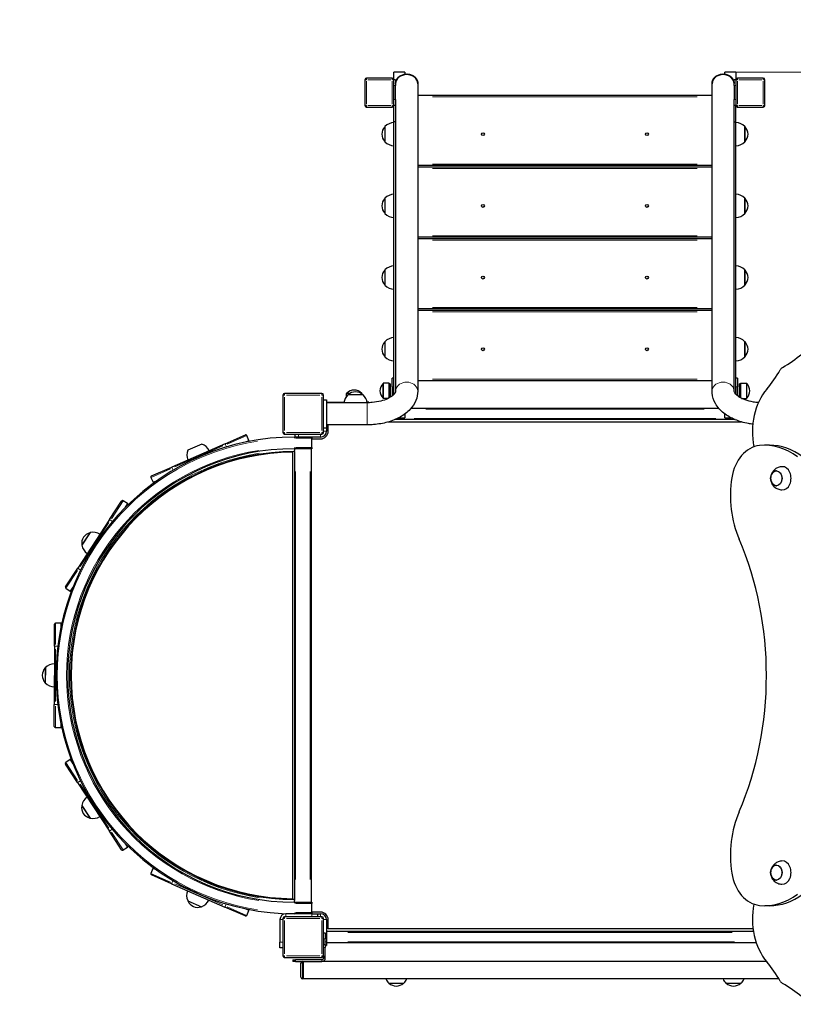
# Model space of a CAD drawing. Units: millimetres. Extents: x -398 to 10801, y -3527 to 7083.
# Drawn here: x 4630 to 5960, y 3696 to 5390 of the extents above; entities that cross this region are included whole.
import ezdxf

# ---------------------------------------------------------------- set-up
doc = ezdxf.new("R2010")
doc.units = ezdxf.units.MM
doc.header["$LTSCALE"] = 50
for name, color, linetype, lineweight in [('Widoczne (ISO)', 7, 'Continuous', 25), ('Widoczne wąskie (ISO)', 7, 'Continuous', 15), ('Wymiar (ISO)', 116, 'Continuous', 18)]:
    doc.layers.add(name, color=color, linetype=linetype, lineweight=lineweight)
doc.styles.add('Tekst etykiety (ISO)', font='tahoma.ttf')
doc.dimstyles.new('Domyślne (ISO)', dxfattribs={"dimscale": 50, "dimtxt": 3.5, "dimasz": 2.5, "dimexe": 3.175, "dimexo": 0, "dimgap": 0.762, "dimtad": 1, "dimtoh": 1, "dimdec": 0, "dimrnd": 1e-08, "dimzin": 0, "dimtxsty": 'Tekst etykiety (ISO)', "dimcen": 0.09, "dimdle": 10, "dimclrd": 256, "dimclre": 256, "dimclrt": 256, "dimadec": 0, "dimazin": 0, "dimtfac": 0.714286, "dimtdec": 0, "dimtmove": 0, "dimatfit": 3, "dimfxl": 0, "dimtolj": 1, "dimtzin": 0, "dimlwd": -1, "dimlwe": -1, "dimarcsym": 0})

# ---------------------------------------------------------------- blocks, each defined once
blk = doc.blocks.new('*D8')
at = {"layer": 'Defpoints', "color": 0}
for p in [(8508.1, 5517.2), (8508.1, 4526.7), (1556.4, 1145.7)]:
    blk.add_point(p, dxfattribs=at)
at = {"layer": 'Wymiar (ISO)'}
for p, q in [((1556.4, 1145.7), (1556.4, 5676)), ((8508.1, 4526.7), (8508.1, 5676)), ((1681.4, 5517.2), (8383.1, 5517.2))]:
    blk.add_line(p, q, dxfattribs=at)
for points in [[(1681.4, 5538), (1681.4, 5496.4), (1556.4, 5517.2)], [(8383.1, 5538), (8383.1, 5496.4), (8508.1, 5517.2)]]:
    blk.add_solid(points, dxfattribs=at)
at = {"layer": 'Wymiar (ISO)', "insert": (5296.5, 5737.6), "char_height": 175, "attachment_point": 2, "style": 'Tekst etykiety (ISO)'}
blk.add_mtext('\\A1;6952', dxfattribs=at)
blk = doc.blocks.new('*D9')
at = {"layer": 'Defpoints', "color": 0}
for p in [(10462.8, 6858.9), (10462.8, 4526.7), (-398.3, 1656.7)]:
    blk.add_point(p, dxfattribs=at)
at = {"layer": 'Wymiar (ISO)'}
for p, q in [((-398.3, 1656.7), (-398.3, 7017.7)), ((10462.8, 4526.7), (10462.8, 7017.7)), ((-273.3, 6858.9), (10337.8, 6858.9))]:
    blk.add_line(p, q, dxfattribs=at)
for points in [[(-273.3, 6879.8), (-273.3, 6838.1), (-398.3, 6858.9)], [(10337.8, 6879.8), (10337.8, 6838.1), (10462.8, 6858.9)]]:
    blk.add_solid(points, dxfattribs=at)
at = {"layer": 'Wymiar (ISO)', "insert": (5032.2, 7080), "char_height": 175, "attachment_point": 2, "style": 'Tekst etykiety (ISO)'}
blk.add_mtext('\\A1;10861', dxfattribs=at)
blk = doc.blocks.new('*D10')
at = {"layer": 'Defpoints', "color": 0}
for p in [(5843.2, 6759.2), (6755.8, -1029.6), (10642.3, -1029.6)]:
    blk.add_point(p, dxfattribs=at)
at = {"layer": 'Wymiar (ISO)'}
for p, q in [((5843.2, 6759.2), (10801, 6759.2)), ((10642.3, 6634.2), (10642.3, -904.6)), ((6755.8, -1029.6), (10801, -1029.6))]:
    blk.add_line(p, q, dxfattribs=at)
for points in [[(10621.5, 6634.2), (10663.1, 6634.2), (10642.3, 6759.2)], [(10621.5, -904.6), (10663.1, -904.6), (10642.3, -1029.6)]]:
    blk.add_solid(points, dxfattribs=at)
at = {"layer": 'Wymiar (ISO)', "insert": (10421.2, 2306.9), "char_height": 175, "attachment_point": 2, "rotation": 90, "style": 'Tekst etykiety (ISO)'}
blk.add_mtext('\\A1;7789', dxfattribs=at)
blk = doc.blocks.new('*D11')
at = {"layer": 'Defpoints', "color": 0}
for p in [(5861.2, 5299.2), (4037.2, 322.5), (8670.7, 322.5)]:
    blk.add_point(p, dxfattribs=at)
at = {"layer": 'Wymiar (ISO)'}
for p, q in [((5861.2, 5299.2), (8829.5, 5299.2)), ((8670.7, 5174.2), (8670.7, 447.5)), ((4037.2, 322.5), (8829.5, 322.5))]:
    blk.add_line(p, q, dxfattribs=at)
for points in [[(8649.9, 5174.2), (8691.6, 5174.2), (8670.7, 5299.2)], [(8649.9, 447.5), (8691.6, 447.5), (8670.7, 322.5)]]:
    blk.add_solid(points, dxfattribs=at)
at = {"layer": 'Wymiar (ISO)', "insert": (8450.7, 2810.9), "char_height": 175, "attachment_point": 2, "rotation": 90, "style": 'Tekst etykiety (ISO)'}
blk.add_mtext('\\A1;4977', dxfattribs=at)

msp = doc.modelspace()

# ---------------------------------------------------------------- linework, layer by layer
at = {"layer": 'Widoczne (ISO)'}
for p, q in [((5223.2, 5286.2), (5223.2, 5242.2)), ((5270.2, 5289.2), (5226.2, 5289.2)), ((5292.2, 5299.2), (5273.2, 5299.2)), ((5273.2, 5286.2), (5273.2, 5299.2)), ((5273.2, 5242.2), (5273.2, 5286.2)), ((5276.2, 5286.2), (5273.2, 5286.2)), ((5276.2, 5286.2), (5276.2, 5276.2)), ((5292.2, 5299.2), (5292.2, 5296)), ((5861.2, 5299.2), (5842.2, 5299.2)), ((5842.2, 5296), (5842.2, 5299.2)), ((5861.2, 5286.2), (5858.2, 5286.2)), ((5858.2, 5276.2), (5858.2, 5286.2)), ((5861.2, 5299.2), (5861.2, 5286.2)), ((5861.2, 5286.2), (5861.2, 5242.2)), ((5908.2, 5289.2), (5864.2, 5289.2)), ((5911.2, 5242.2), (5911.2, 5286.2)), ((5276.2, 5252.2), (5276.2, 5276.2)), ((5314.2, 5279.5), (5314.2, 5280.1)), ((5314.2, 5279.5), (5314.2, 4750.7)), ((5820.2, 5279.5), (5820.2, 5280.1)), ((5820.2, 4750.7), (5820.2, 5279.5)), ((5858.2, 5276.2), (5858.2, 5252.2)), ((5276.2, 5252.2), (5276.2, 5242.2)), ((5820.2, 5259.2), (5314.2, 5259.2)), ((5858.2, 5242.2), (5858.2, 5252.2)), ((5226.2, 5239.2), (5270.2, 5239.2)), ((5273.2, 5214.2), (5273.2, 5242.2)), ((5276.2, 5242.2), (5273.2, 5242.2)), ((5276.2, 5242.2), (5276.2, 4750.7)), ((5858.2, 4750.7), (5858.2, 5242.2)), ((5861.2, 5242.2), (5858.2, 5242.2)), ((5861.2, 5214.2), (5861.2, 5242.2)), ((5864.2, 5239.2), (5908.2, 5239.2)), ((5257.7, 5205.7), (5257.7, 5179.7)), ((5273.2, 4745.2), (5273.2, 5214.2)), ((5276.2, 5214.2), (5273.2, 5214.2)), ((5858.2, 5214.2), (5861.2, 5214.2)), ((5861.2, 4745.2), (5861.2, 5214.2)), ((5876.7, 5179.7), (5876.7, 5205.7)), ((5314.2, 5139.2), (5820.2, 5139.2)), ((5820.2, 5135.9), (5314.2, 5135.9)), ((5257.7, 5082.4), (5257.7, 5056.4)), ((5876.7, 5056.4), (5876.7, 5082.4)), ((5314.2, 5015.9), (5820.2, 5015.9)), ((5820.2, 5012.6), (5314.2, 5012.6)), ((5257.7, 4959.1), (5257.7, 4933.1)), ((5876.7, 4933.1), (5876.7, 4959.1)), ((5314.2, 4892.6), (5820.2, 4892.6)), ((5820.2, 4889.3), (5314.2, 4889.3)), ((5257.7, 4835.8), (5257.7, 4809.8)), ((5876.7, 4809.8), (5876.7, 4835.8)), ((5264.5, 4764.3), (5255.2, 4764.3)), ((5264.5, 4764.3), (5264.5, 4738.9)), ((5266.7, 4763.3), (5264.5, 4764.3)), ((5266.7, 4763.3), (5266.7, 4740.1)), ((5273.2, 4773.3), (5270.2, 4773.3)), ((5270.2, 4758.3), (5270.2, 4773.3)), ((5314.2, 4769.3), (5820.2, 4769.3)), ((5864.2, 4773.3), (5861.2, 4773.3)), ((5864.2, 4773.3), (5864.2, 4758.3)), ((5867.7, 4763.3), (5870, 4764.3)), ((5867.7, 4740.1), (5867.7, 4763.3)), ((5870, 4738.9), (5870, 4764.3)), ((5870, 4764.3), (5879.3, 4764.3)), ((5082.2, 4743.7), (5082.2, 4679.7)), ((5149.2, 4746.7), (5085.2, 4746.7)), ((5152.2, 4679.7), (5152.2, 4743.7)), ((5191.9, 4741.6), (5191.9, 4746.8)), ((5220.2, 4744.2), (5194.2, 4744.2)), ((5217.9, 4746.1), (5217.9, 4746.8)), ((5270.2, 4758.3), (5270.2, 4742.5)), ((5864.2, 4742.5), (5864.2, 4758.3)), ((5152.2, 4735.7), (5157.2, 4735.7)), ((5157.2, 4735.7), (5157.2, 4687.7)), ((5227.2, 4730.7), (5157.2, 4730.7)), ((5158.2, 4731.7), (5187.5, 4731.7)), ((5229.9, 4731.7), (5227, 4731.7)), ((5229.9, 4731.7), (5229.9, 4730.7)), ((5263.5, 4738.3), (5255.2, 4738.3)), ((5871, 4738.3), (5879.3, 4738.3)), ((5292.2, 4711.5), (5292.2, 4704.7)), ((5303.2, 4721.7), (5831.3, 4721.7)), ((5842.2, 4704.7), (5842.2, 4711.5)), ((5227.2, 4692.7), (5157.2, 4692.7)), ((5160.2, 4681.7), (5160.2, 4692.7)), ((5263.4, 4697.7), (5871.1, 4697.7)), ((5859.8, 4701.7), (5274.7, 4701.7)), ((5281.2, 4704.7), (5292.2, 4704.7)), ((5842.2, 4704.7), (5853.3, 4704.7)), ((4982.9, 4660.2), (5017.7, 4675.4)), ((5023.9, 4666.1), (5020.3, 4674.4)), ((5085.2, 4676.7), (5149.2, 4676.7)), ((5102.9, 4676.7), (5102.9, 4671.7)), ((5152.2, 4687.7), (5157.2, 4687.7)), ((5157.2, 4687.7), (5157.2, 4681.7)), ((4982.9, 4660.2), (4891.2, 4620.2)), ((4942.8, 4659.6), (4918.9, 4649.2)), ((5132.2, 4671.7), (5102.2, 4671.7)), ((5147.2, 4671.7), (5132.2, 4671.7)), ((5132.2, 4671.7), (5132.2, 4669.7)), ((5132.2, 4653.7), (5132.2, 4669.7)), ((5132.2, 4668.7), (5147.2, 4668.7)), ((5919.3, 4657.7), (5910.8, 4657.7)), ((5099.2, 3877.7), (5099.2, 4645.7)), ((5102.2, 4651.7), (5102.2, 4648.7)), ((5132.2, 4651.7), (5102.2, 4651.7)), ((5102.2, 4646.7), (5102.2, 4648.7)), ((5102.2, 4646.7), (5102.2, 3876.7)), ((5131.2, 3871.7), (5131.2, 4651.7)), ((5132.2, 4653.7), (5132.2, 4651.7)), ((4856.4, 4605), (4891.2, 4620.2)), ((4855.4, 4602.4), (4859, 4594.1)), ((4784.1, 4529.8), (4805, 4561.6)), ((4815.3, 4557.2), (4807.7, 4562.2)), ((4784.1, 4529.8), (4729.4, 4446.2)), ((4750.9, 4507.3), (4736.7, 4485.6)), ((4708.5, 4414.4), (4729.4, 4446.2)), ((4709.1, 4411.6), (4716.6, 4406.7)), ((4689.3, 4311.9), (4689.3, 4349.9)), ((4700.3, 4351.9), (4691.3, 4351.9)), ((4689.3, 4311.9), (4689.2, 4211.9)), ((4673.8, 4274.9), (4673.7, 4248.9)), ((4689.2, 4173.9), (4689.2, 4211.9)), ((4691.2, 4171.9), (4700.2, 4171.9)), ((4716.5, 4117), (4709, 4112.1)), ((4729.2, 4077.5), (4708.4, 4109.3)), ((4729.2, 4077.5), (4783.9, 3993.8)), ((4736.5, 4038.1), (4750.7, 4016.3)), ((4804.7, 3962), (4783.9, 3993.8)), ((4807.5, 3961.5), (4815, 3966.4)), ((4858.7, 3929.5), (4855.1, 3921.2)), ((4890.9, 3903.3), (4856.1, 3918.6)), ((4890.9, 3903.3), (4982.6, 3863.3)), ((4918.6, 3874.3), (4942.5, 3863.9)), ((5017.4, 3848.1), (4982.6, 3863.3)), ((5102.2, 3876.7), (5102.2, 3874.7)), ((5102.2, 3871.7), (5102.2, 3874.7)), ((5102.2, 3871.7), (5132.2, 3871.7)), ((5132.2, 3871.7), (5132.2, 3869.7)), ((5132.2, 3853.7), (5132.2, 3869.7)), ((5919.3, 3865.7), (5910.8, 3865.7)), ((5020, 3849.1), (5023.6, 3857.3)), ((5149.2, 3846.7), (5085.2, 3846.7)), ((5132.2, 3851.7), (5087.2, 3851.7)), ((5147.2, 3854.7), (5132.2, 3854.7)), ((5132.2, 3853.7), (5132.2, 3851.7)), ((5132.2, 3851.7), (5142.2, 3851.7)), ((5142.2, 3851.7), (5147.2, 3851.7)), ((5142.2, 3846.7), (5142.2, 3851.7)), ((5077.2, 3841.7), (5077.2, 3803)), ((5082.2, 3843.7), (5082.2, 3779.7)), ((5152.2, 3779.7), (5152.2, 3843.7)), ((5157.2, 3841.7), (5157.2, 3803.4)), ((5160.2, 3825.7), (5160.2, 3841.7)), ((5152.2, 3818.9), (5155.2, 3818.9)), ((5155.2, 3818.9), (5155.2, 3808.9)), ((5157.2, 3821.7), (5891.4, 3821.7)), ((5890.8, 3825.7), (5160.2, 3825.7)), ((5077.2, 3793), (5077.2, 3803)), ((5152.2, 3798.9), (5155.2, 3798.9)), ((5155.2, 3798.9), (5155.2, 3808.9)), ((5155.2, 3798.9), (5155.2, 3793.9)), ((5155.2, 3797.4), (5157.2, 3797.4)), ((5155.2, 3775.7), (5155.2, 3793.9)), ((5157.2, 3803.4), (5157.2, 3797.4)), ((5896.5, 3801.7), (5157.2, 3801.7)), ((5082.2, 3793), (5077.2, 3793)), ((5085.2, 3776.7), (5149.2, 3776.7)), ((5152.2, 3779.7), (5152.2, 3775.7)), ((5099.2, 3772.7), (5104.2, 3772.7)), ((5099.2, 3772.7), (5099.2, 3769.7)), ((5104.2, 3769.7), (5099.2, 3769.7)), ((5149.2, 3772.7), (5104.2, 3772.7)), ((5104.2, 3769.7), (5149.2, 3769.7)), ((5113.2, 3742.7), (5113.2, 3766.7)), ((5117.2, 3769.7), (5117.2, 3739.7)), ((5117.2, 3739.7), (5117.2, 3769.7)), ((5914, 3769.7), (5149.2, 3769.7)), ((5117.2, 3739.7), (5116.2, 3739.7)), ((5935.3, 3739.7), (5117.2, 3739.7)), ((5264.2, 3732.7), (5290.2, 3732.7)), ((5844.2, 3732.7), (5870.2, 3732.7))]:
    msp.add_line(p, q, dxfattribs=at)
for centre in [(5426.2, 5192.7), (5708.2, 5192.7), (5426.2, 5069.4), (5708.2, 5069.4), (5426.2, 4946.1), (5708.2, 4946.1), (5426.2, 4822.8), (5708.2, 4822.8)]:
    msp.add_circle(centre, 2.55, dxfattribs=at)
for centre, radius, start, end in [((5226.2, 5286.2), 3, 90, 180), ((5270.2, 5286.2), 3, 0, 90), ((5864.2, 5286.2), 3, 90, 180), ((5908.2, 5286.2), 3, 0, 90), ((5226.2, 5242.2), 3, 180, 270), ((5270.2, 5242.2), 3, 270, 0), ((5864.2, 5242.2), 3, 180, 270), ((5908.2, 5242.2), 3, 270, 0), ((5273.2, 5191.5), 21, 138.6754, 176.7065), ((5258.2, 5204.7), 1, 116.4679, 138.6754), ((5273.8, 5190.7), 22, 91.5657, 137.0434), ((5860.6, 5190.7), 22, 42.9566, 88.4343), ((5876.3, 5204.7), 1, 41.3246, 63.5321), ((5861.3, 5191.5), 21, 3.2935, 41.3246), ((5273.2, 5193.9), 21, 183.2935, 221.3246), ((5861.3, 5193.9), 21, 318.6754, 356.7065), ((5258.2, 5180.7), 1, 221.3246, 243.5321), ((5273.8, 5194.7), 22, 222.9566, 268.4343), ((5860.6, 5194.7), 22, 271.5657, 317.0434), ((5876.3, 5180.7), 1, 296.4679, 318.6754), ((5273.2, 5068.2), 21, 138.6754, 176.7065), ((5258.2, 5081.4), 1, 116.4679, 138.6754), ((5273.8, 5067.4), 22, 91.5657, 137.0434), ((5860.6, 5067.4), 22, 42.9566, 88.4343), ((5876.3, 5081.4), 1, 41.3246, 63.5321), ((5861.3, 5068.2), 21, 3.2935, 41.3246), ((5273.2, 5070.6), 21, 183.2935, 221.3246), ((5861.3, 5070.6), 21, 318.6754, 356.7065), ((5258.2, 5057.4), 1, 221.3246, 243.5321), ((5273.8, 5071.4), 22, 222.9566, 268.4343), ((5860.6, 5071.4), 22, 271.5657, 317.0434), ((5876.3, 5057.4), 1, 296.4679, 318.6754), ((5273.8, 4944.1), 22, 91.5657, 137.0434), ((5860.6, 4944.1), 22, 42.9566, 88.4343), ((5273.2, 4944.9), 21, 138.6754, 176.7065), ((5273.2, 4947.3), 21, 183.2935, 221.3246), ((5258.2, 4958.1), 1, 116.4679, 138.6754), ((5876.3, 4958.1), 1, 41.3246, 63.5321), ((5861.3, 4944.9), 21, 3.2935, 41.3246), ((5861.3, 4947.3), 21, 318.6754, 356.7065), ((5258.2, 4934.1), 1, 221.3246, 243.5321), ((5273.8, 4948.1), 22, 222.9566, 268.4343), ((5860.6, 4948.1), 22, 271.5657, 317.0434), ((5876.3, 4934.1), 1, 296.4679, 318.6754), ((5273.2, 4821.5), 21, 138.6754, 176.7065), ((5258.2, 4834.8), 1, 116.4679, 138.6754), ((5273.8, 4820.8), 22, 91.5657, 137.0434), ((5860.6, 4820.8), 22, 42.9566, 88.4343), ((5876.3, 4834.8), 1, 41.3246, 63.5321), ((5861.3, 4821.5), 21, 3.2935, 41.3246), ((5273.2, 4824), 21, 183.2935, 221.3246), ((5258.2, 4810.8), 1, 221.3246, 243.5321), ((5273.8, 4824.7), 22, 222.9566, 268.4343), ((5860.6, 4824.7), 22, 271.5657, 317.0434), ((5876.3, 4810.8), 1, 296.4679, 318.6754), ((5861.3, 4824), 21, 318.6754, 356.7065), ((5270.2, 4750.1), 21, 138.6754, 176.7065), ((5255.2, 4763.3), 1, 90, 138.6754), ((5879.3, 4763.3), 1, 41.3246, 90), ((5864.3, 4750.1), 21, 3.2935, 41.3246), ((5085.2, 4743.7), 3, 90, 180), ((5149.2, 4743.7), 3, 0, 90), ((5209.2, 4728.1), 22, 132.9566, 173.2099), ((5192.9, 4746.8), 1, 131.3246, 180), ((5206.1, 4731.7), 21, 93.2935, 131.3246), ((5195.2, 4743.8), 1, 131.3246, 153.5321), ((5208.5, 4728.7), 21, 93.2935, 131.3246), ((5203.6, 4731.7), 21, 48.6754, 86.7065), ((5206, 4728.7), 21, 48.6754, 86.7065), ((5216.9, 4746.8), 1, 0, 48.6754), ((5219.2, 4743.8), 1, 26.4679, 48.6754), ((5205.3, 4728.1), 22, 6.7901, 47.0434), ((5270.2, 4752.5), 21, 183.2935, 221.3246), ((5864.3, 4752.5), 21, 318.6754, 356.7065), ((5158.2, 4725.7), 6, 90, 99.5941), ((5255.2, 4739.3), 1, 221.3246, 270), ((5879.3, 4739.3), 1, 270, 318.6754), ((5018.5, 4673.6), 2, 23.5782, 113.5782), ((5085.2, 4679.7), 3, 180, 270), ((5147.2, 4681.7), 10, 270, 0), ((5147.2, 4681.7), 13, 270, 0), ((5149.2, 4679.7), 3, 270, 0), ((5102.2, 4261.7), 410, 90, 270), ((4935.5, 4638.9), 22, 25.1439, 70.6215), ((5022.1, 4665.3), 2, 321.7138, 23.5782), ((5102.2, 4261.7), 390, 90, 270), ((5102.2, 4261.7), 385, 90, 270), ((5102.2, 4261.7), 384, 90.4476, 269.5524), ((4939.1, 4640.5), 22, 156.5348, 202.0124), ((4857.2, 4603.2), 2, 113.5782, 203.5782), ((4860.8, 4594.9), 2, 203.5782, 265.4426), ((4806.6, 4560.5), 2, 56.7782, 146.7782), ((4814.2, 4555.6), 2, 354.9138, 56.7782), ((4756.1, 4487), 21, 105.4536, 143.4846), ((4750.7, 4506.3), 1, 83.2461, 105.4536), ((4756.2, 4486), 22, 58.3439, 103.8215), ((4757.4, 4489), 21, 150.0717, 188.1028), ((4737.6, 4486.2), 1, 188.1028, 210.3102), ((4758.3, 4489.3), 22, 189.7348, 235.2124), ((4710.2, 4413.3), 2, 146.7782, 236.7782), ((4717.7, 4408.3), 2, 236.7782, 298.6426), ((4691.3, 4349.9), 2, 89.9782, 179.9782), ((4700.3, 4349.9), 2, 28.1138, 89.9782), ((4689.2, 4260.7), 21, 138.6536, 176.6846), ((4674.2, 4273.9), 1, 116.4461, 138.6536), ((4689.8, 4259.9), 22, 91.5439, 137.0215), ((4689.2, 4263.1), 21, 183.2717, 221.3028), ((4674.2, 4249.9), 1, 221.3028, 243.5102), ((4689.8, 4263.9), 22, 222.9348, 268.4124), ((4691.2, 4173.9), 2, 179.9782, 269.9782), ((4700.2, 4173.9), 2, 269.9782, 331.8426), ((4717.6, 4115.4), 2, 61.3138, 123.1782), ((4710.1, 4110.4), 2, 123.1782, 213.1782), ((4758.2, 4034.4), 22, 124.7439, 170.2215), ((4757.2, 4034.7), 21, 171.8536, 209.8846), ((4737.4, 4037.5), 1, 149.6461, 171.8536), ((4755.9, 4036.7), 21, 216.4717, 254.5028), ((4750.5, 4017.4), 1, 254.5028, 276.7102), ((4756, 4037.7), 22, 256.1348, 301.6124), ((4813.9, 3968.1), 2, 303.1782, 5.0426), ((4806.4, 3963.1), 2, 213.1782, 303.1782), ((4860.5, 3928.7), 2, 94.5138, 156.3782), ((4856.9, 3920.4), 2, 156.3782, 246.3782), ((4938.8, 3883.1), 22, 157.9439, 203.4215), ((4919.7, 3874.3), 1, 182.8461, 205.0536), ((4937.9, 3882.8), 21, 205.0536, 243.0846), ((4935.6, 3883.8), 21, 249.6717, 287.7028), ((4941.7, 3864.7), 1, 287.7028, 309.9102), ((4935.2, 3884.7), 22, 289.3348, 334.8124), ((5018.2, 3849.9), 2, 246.3782, 336.3782), ((5021.8, 3858.1), 2, 336.3782, 38.2426), ((5087.2, 3841.7), 10, 90, 180), ((5085.2, 3843.7), 3, 90, 180), ((5147.2, 3841.7), 13, 0, 90), ((5147.2, 3841.7), 10, 0, 90), ((5149.2, 3843.7), 3, 0, 90), ((5085.2, 3779.7), 3, 180, 270), ((5149.2, 3779.7), 3, 270, 0), ((5116.2, 3766.7), 3, 90, 180), ((5149.2, 3775.7), 3, 270, 0), ((5149.2, 3775.7), 6, 270, 0), ((5116.2, 3742.7), 3, 180, 270), ((5279.2, 3748.8), 22, 204.4367, 227.0434), ((5265.2, 3733.2), 1, 206.4679, 228.6754), ((5278.5, 3748.2), 21, 228.6754, 266.7065), ((5276, 3748.2), 21, 273.2935, 311.3246), ((5289.2, 3733.2), 1, 311.3246, 333.5321), ((5275.3, 3748.8), 22, 312.9566, 335.5633), ((5859.2, 3748.8), 22, 204.4367, 227.0434), ((5845.2, 3733.2), 1, 206.4679, 228.6754), ((5858.5, 3748.2), 21, 228.6754, 266.7065), ((5856, 3748.2), 21, 273.2935, 311.3246), ((5869.2, 3733.2), 1, 311.3246, 333.5321), ((5855.3, 3748.8), 22, 312.9566, 335.5633)]:
    msp.add_arc(centre, radius, start, end, dxfattribs=at)
for centre, major_axis, ratio, start_param, end_param in [((5295.2, 5279.5), (-19, 0), 0.819152, 3.141593, 6.283185), ((5295.2, 5279.5), (-19, 0), 0.819152, 3.141593, 6.283185), ((5839.2, 5279.5), (-19, 0), 0.819152, 3.141593, 6.283185), ((5839.2, 5279.5), (19, 0), 0.819152, 0, 3.141593), ((5789.2, 4941.1), (250, 0), 0.754696, 5.367225, 5.547693), ((5787.9, 4939.7), (0, 250), 0.754696, 3.877085, 4.057553), ((5965.1, 4680.2), (0, 100), 0.754696, 0.735492, 1.825681), ((5905.9, 4587.4), (0, 70), 0.754696, 0.081024, 1.363812), ((5910.8, 4507.7), (0, 150), 0.754696, 5.759587, 6.364209), ((5919.3, 4507.7), (0, 150), 0.754696, 5.759587, 6.283185), ((5941, 4600.8), (0, -20), 0.754696, 6.251737, 9.456226), ((5965, 4571), (0, -150), 0.754696, 4.505404, 5.235988), ((5556.8, 4261.7), (0, -473), 0.754696, 1.052613, 2.088979), ((5965, 3952.4), (0, -150), 0.754696, 4.18879, 4.919374), ((5941, 3922.6), (0, -20), 0.754696, 6.251737, 9.456226), ((5905.9, 3936), (0, -70), 0.754696, 4.919374, 6.202162), ((5910.8, 4015.7), (0, -150), 0.754696, 6.202162, 6.806784), ((5919.3, 4015.7), (0, -150), 0.754696, 0, 0.523599), ((5965.1, 3843.2), (0, 100), 0.754696, 1.315912, 2.4061), ((5787.9, 3583.7), (0, 250), 0.754696, 5.367225, 5.547693), ((5789.2, 3582.4), (-250, 0), 0.754696, 3.877085, 4.057553)]:
    msp.add_ellipse(centre, major_axis=major_axis, ratio=ratio, start_param=start_param, end_param=end_param, dxfattribs=at)
for centre in [(5930.8, 4600.8), (5930.8, 3922.6)]:
    msp.add_ellipse(centre, major_axis=(0, -13), ratio=0.754696, dxfattribs=at)
for points, knots in [([(5276.2, 5280.1), (5276.2, 5281.8), (5276.6, 5283.5), (5277.8, 5286.6), (5278.7, 5288.2), (5281, 5290.9), (5282.4, 5292.1), (5285.6, 5294.1), (5287.5, 5294.9), (5291.4, 5296), (5293.4, 5296.2), (5297.5, 5296.2), (5299.6, 5295.9), (5303.5, 5294.8), (5305.3, 5293.9), (5308.6, 5291.8), (5310, 5290.5), (5312.2, 5287.5), (5313.1, 5285.9), (5314, 5282.9), (5314.2, 5281.5), (5314.2, 5280.1)], [2.692623, 2.692623, 2.692623, 2.692623, 2.991441, 2.991441, 3.296328, 3.296328, 3.614025, 3.614025, 3.942108, 3.942108, 4.274947, 4.274947, 4.60889, 4.60889, 4.941536, 4.941536, 5.268932, 5.268932, 5.58502, 5.58502, 5.834216, 5.834216, 5.834216, 5.834216]), ([(5820.2, 5280.1), (5820.2, 5281.8), (5820.6, 5283.5), (5821.8, 5286.6), (5822.7, 5288.2), (5825, 5290.9), (5826.4, 5292.1), (5829.6, 5294.1), (5831.5, 5294.9), (5835.4, 5296), (5837.4, 5296.2), (5841.5, 5296.2), (5843.6, 5295.9), (5847.5, 5294.8), (5849.3, 5293.9), (5852.6, 5291.8), (5854, 5290.5), (5856.2, 5287.5), (5857.1, 5285.9), (5858, 5282.9), (5858.2, 5281.5), (5858.2, 5280.1)], [0.448969, 0.448969, 0.448969, 0.448969, 0.747786, 0.747786, 1.052673, 1.052673, 1.370371, 1.370371, 1.698453, 1.698453, 2.031292, 2.031292, 2.365236, 2.365236, 2.697881, 2.697881, 3.025278, 3.025278, 3.341366, 3.341366, 3.590562, 3.590562, 3.590562, 3.590562]), ([(5941.5, 4791.4), (5940.9, 4791), (5940.2, 4790.6), (5939.2, 4789.7), (5938.8, 4789.3), (5938.1, 4788.4), (5937.8, 4787.9), (5937.5, 4787.5)], [0, 0, 0, 0, 0.2343883, 0.2343883, 0.4073067, 0.4073067, 0.5802251, 0.5802251, 0.5802251, 0.5802251]), ([(5276.2, 4750.7), (5276.2, 4750.1), (5276.2, 4749.4), (5274.6, 4746.7), (5273.1, 4744.8), (5268.4, 4741.1), (5265.7, 4739.3), (5258.9, 4736.1), (5254.9, 4734.7), (5245.9, 4732.4), (5240.9, 4731.5), (5232.9, 4730.8), (5230.1, 4730.7), (5227.2, 4730.7)], [6.283185, 6.283185, 6.283185, 6.283185, 6.597345, 6.597345, 6.909611, 6.909611, 7.16587, 7.16587, 7.430041, 7.430041, 7.705348, 7.705348, 7.853982, 7.853982, 7.853982, 7.853982]), ([(5314.2, 4750.7), (5314.2, 4745.1), (5313.1, 4739.6), (5308.7, 4728.9), (5305.3, 4723.9), (5296.3, 4714.2), (5290.4, 4709.7), (5277.2, 4702.4), (5269.9, 4699.5), (5254.6, 4695.2), (5246.5, 4693.8), (5234.7, 4692.9), (5231, 4692.7), (5227.2, 4692.7)], [6.283185, 6.283185, 6.283185, 6.283185, 6.515091, 6.515091, 6.770654, 6.770654, 7.084813, 7.084813, 7.398972, 7.398972, 7.713131, 7.713131, 7.853982, 7.853982, 7.853982, 7.853982]), ([(5890.4, 4693.8), (5887.8, 4694.1), (5885.3, 4694.5), (5874.8, 4696.4), (5867.1, 4698.6), (5852.8, 4704.6), (5846.2, 4708.3), (5834.7, 4717.4), (5829.7, 4722.9), (5822.9, 4734.9), (5820.8, 4741.2), (5820.3, 4748.7), (5820.2, 4749.7), (5820.2, 4750.7)], [4.927698, 4.927698, 4.927698, 4.927698, 5.026548, 5.026548, 5.340708, 5.340708, 5.654867, 5.654867, 5.969026, 5.969026, 6.242267, 6.242267, 6.283185, 6.283185, 6.283185, 6.283185]), ([(5900.1, 4731), (5897.1, 4731.2), (5894.2, 4731.5), (5886.4, 4732.8), (5881.6, 4734.1), (5873.4, 4737), (5869.9, 4738.8), (5864.4, 4742.2), (5862.4, 4744), (5859.6, 4747), (5858.9, 4748.3), (5858.3, 4749.8), (5858.2, 4750.3), (5858.2, 4750.7)], [4.837943, 4.837943, 4.837943, 4.837943, 4.995169, 4.995169, 5.274609, 5.274609, 5.544468, 5.544468, 5.802717, 5.802717, 6.066547, 6.066547, 6.283185, 6.283185, 6.283185, 6.283185]), ([(5940.5, 4620.8), (5938.3, 4620.7), (5936.1, 4620.3), (5932, 4618.8), (5930.2, 4617.7), (5926.9, 4615.2), (5925.6, 4613.7), (5923.3, 4610.4), (5922.4, 4608.7), (5921.2, 4605), (5920.9, 4603.1), (5920.8, 4599.1), (5921.1, 4597.1), (5922.4, 4592.9), (5923.4, 4590.9), (5926.3, 4587.1), (5928, 4585.4), (5932.1, 4582.9), (5934.3, 4581.9), (5938, 4581.1), (5939.2, 4580.9), (5940.5, 4580.8)], [2.458302, 2.458302, 2.458302, 2.458302, 2.700255, 2.700255, 2.955357, 2.955357, 3.243616, 3.243616, 3.582383, 3.582383, 3.975771, 3.975771, 4.396758, 4.396758, 4.792191, 4.792191, 5.123606, 5.123606, 5.399235, 5.399235, 5.536998, 5.536998, 5.536998, 5.536998]), ([(5930.9, 4613.8), (5929.9, 4613.8), (5928.9, 4613.6), (5927, 4612.8), (5926, 4612.2), (5924.3, 4610.6), (5923.5, 4609.6), (5922.3, 4607.3), (5921.8, 4606.1), (5921.2, 4603.4), (5921, 4602), (5921, 4599.2), (5921.2, 4597.8), (5921.9, 4595.2), (5922.5, 4594), (5923.8, 4591.7), (5924.6, 4590.8), (5926.4, 4589.2), (5927.4, 4588.6), (5929.3, 4588), (5930.1, 4587.9), (5930.9, 4587.8)], [3.185798, 3.185798, 3.185798, 3.185798, 3.47461, 3.47461, 3.784051, 3.784051, 4.104426, 4.104426, 4.430857, 4.430857, 4.75889, 4.75889, 5.087104, 5.087104, 5.415077, 5.415077, 5.741131, 5.741131, 6.060277, 6.060277, 6.298825, 6.298825, 6.298825, 6.298825]), ([(5940.5, 3942.6), (5938.3, 3942.5), (5936.1, 3942), (5932, 3940.5), (5930.2, 3939.4), (5926.9, 3936.9), (5925.6, 3935.4), (5923.3, 3932.2), (5922.4, 3930.4), (5921.2, 3926.7), (5920.9, 3924.8), (5920.8, 3920.8), (5921.1, 3918.8), (5922.4, 3914.7), (5923.4, 3912.6), (5926.3, 3908.9), (5928, 3907.2), (5932.1, 3904.6), (5934.3, 3903.6), (5938, 3902.8), (5939.2, 3902.6), (5940.5, 3902.6)], [2.458302, 2.458302, 2.458302, 2.458302, 2.700255, 2.700255, 2.955357, 2.955357, 3.243616, 3.243616, 3.582383, 3.582383, 3.975771, 3.975771, 4.396758, 4.396758, 4.792191, 4.792191, 5.123606, 5.123606, 5.399235, 5.399235, 5.536998, 5.536998, 5.536998, 5.536998]), ([(5930.9, 3935.6), (5929.9, 3935.6), (5928.9, 3935.3), (5927, 3934.5), (5926, 3933.9), (5924.3, 3932.3), (5923.5, 3931.3), (5922.3, 3929.1), (5921.8, 3927.8), (5921.2, 3925.2), (5921, 3923.8), (5921, 3921), (5921.2, 3919.6), (5921.9, 3916.9), (5922.5, 3915.7), (5923.8, 3913.5), (5924.6, 3912.5), (5926.4, 3911), (5927.4, 3910.4), (5929.3, 3909.7), (5930.1, 3909.6), (5930.9, 3909.6)], [3.185798, 3.185798, 3.185798, 3.185798, 3.47461, 3.47461, 3.784051, 3.784051, 4.104426, 4.104426, 4.430857, 4.430857, 4.75889, 4.75889, 5.087104, 5.087104, 5.415077, 5.415077, 5.741131, 5.741131, 6.060277, 6.060277, 6.298825, 6.298825, 6.298825, 6.298825]), ([(5937.5, 3735.9), (5937.9, 3735.3), (5938.4, 3734.7), (5939.3, 3733.7), (5939.7, 3733.3), (5940.6, 3732.6), (5941, 3732.3), (5941.5, 3732)], [0, 0, 0, 0, 0.2343883, 0.2343883, 0.4073067, 0.4073067, 0.5802251, 0.5802251, 0.5802251, 0.5802251])]:
    msp.add_open_spline(points, degree=3, knots=knots, dxfattribs=at)
at = {"layer": 'Widoczne wąskie (ISO)'}
for p, q in [((5223.3, 5286.2), (5226, 5286.2)), ((5226.2, 5286.4), (5226.2, 5289.2)), ((5226.2, 5244.4), (5226.2, 5284)), ((5228.4, 5286.2), (5268, 5286.2)), ((5270.2, 5289.2), (5270.2, 5286.4)), ((5270.2, 5284), (5270.2, 5244.4)), ((5270.5, 5286.2), (5273.2, 5286.2)), ((5861.3, 5286.2), (5864, 5286.2)), ((5864.2, 5286.4), (5864.2, 5289.2)), ((5864.2, 5244.4), (5864.2, 5284)), ((5866.4, 5286.2), (5906, 5286.2)), ((5908.2, 5289.2), (5908.2, 5286.4)), ((5908.2, 5284), (5908.2, 5244.4)), ((5908.5, 5286.2), (5911.2, 5286.2)), ((5276.1, 5276.2), (5273.4, 5276.2)), ((5861.1, 5276.2), (5858.4, 5276.2)), ((5276.1, 5252.2), (5273.4, 5252.2)), ((5339.5, 5257.2), (5794.9, 5257.2)), ((5861.1, 5252.2), (5858.4, 5252.2)), ((5226, 5242.2), (5223.3, 5242.2)), ((5226.2, 5239.2), (5226.2, 5242)), ((5268, 5242.2), (5228.4, 5242.2)), ((5270.2, 5242), (5270.2, 5239.2)), ((5273.2, 5242.2), (5270.5, 5242.2)), ((5864, 5242.2), (5861.3, 5242.2)), ((5864.2, 5239.2), (5864.2, 5242)), ((5906, 5242.2), (5866.4, 5242.2)), ((5908.2, 5242), (5908.2, 5239.2)), ((5911.2, 5242.2), (5908.5, 5242.2)), ((5257.4, 5180.2), (5257.4, 5205.2)), ((5877.1, 5205.2), (5877.1, 5180.2)), ((5794.9, 5141.2), (5339.5, 5141.2)), ((5339.5, 5133.9), (5794.9, 5133.9)), ((5257.4, 5056.9), (5257.4, 5081.9)), ((5877.1, 5081.9), (5877.1, 5056.9)), ((5794.9, 5017.9), (5339.5, 5017.9)), ((5339.5, 5010.6), (5794.9, 5010.6)), ((5257.4, 4933.6), (5257.4, 4958.6)), ((5877.1, 4958.6), (5877.1, 4933.6)), ((5794.9, 4894.6), (5339.5, 4894.6)), ((5339.5, 4887.3), (5794.9, 4887.3)), ((5257.4, 4810.3), (5257.4, 4835.3)), ((5877.1, 4835.3), (5877.1, 4810.3)), ((5254.4, 4738.8), (5254.4, 4763.8)), ((5255.2, 4764.2), (5255.2, 4738.5)), ((5794.9, 4771.3), (5339.5, 4771.3)), ((5879.3, 4738.5), (5879.3, 4764.2)), ((5880.1, 4763.8), (5880.1, 4738.8)), ((5082.3, 4743.7), (5085, 4743.7)), ((5085.2, 4743.9), (5085.2, 4746.7)), ((5088.4, 4743.7), (5146, 4743.7)), ((5149.2, 4746.7), (5149.2, 4743.9)), ((5149.5, 4743.7), (5152.2, 4743.7)), ((5197.1, 4746.8), (5191.9, 4746.8)), ((5192.2, 4747.5), (5198.4, 4747.5)), ((5194.7, 4744.5), (5219.8, 4744.5)), ((5215.7, 4747.5), (5217.5, 4747.5)), ((5217.9, 4746.8), (5216.9, 4746.8)), ((5273.1, 4758.3), (5270.4, 4758.3)), ((5864.1, 4758.3), (5861.4, 4758.3)), ((5085.2, 4682.9), (5085.2, 4740.5)), ((5149.2, 4740.5), (5149.2, 4682.9)), ((5158.2, 4731.7), (5158.2, 4730.8)), ((5227.2, 4692.9), (5227.2, 4730.5)), ((5806.5, 4719.7), (5328, 4719.7)), ((5826.5, 4703.7), (5308, 4703.7)), ((5020.2, 4674.3), (4986.5, 4659.6)), ((5085, 4679.7), (5082.3, 4679.7)), ((5085.2, 4676.7), (5085.2, 4679.5)), ((5146, 4679.7), (5088.4, 4679.7)), ((5108.9, 4672), (5108.9, 4676.5)), ((5147.2, 4672), (5147.2, 4676.5)), ((5149.2, 4679.5), (5149.2, 4676.7)), ((5152.2, 4679.7), (5149.5, 4679.7)), ((5152.5, 4681.7), (5157, 4681.7)), ((4983.6, 4658.5), (4982.9, 4660.2)), ((4983.8, 4658.2), (4985.2, 4654.9)), ((5016.1, 4662.7), (5023.9, 4666.1)), ((5102.2, 4669.9), (5102.2, 4671.7)), ((5130.7, 4669.7), (5103.7, 4669.7)), ((4896.6, 4620.4), (4979.1, 4656.4)), ((5102.2, 4651.7), (5102.2, 4653.5)), ((5130.7, 4653.7), (5103.7, 4653.7)), ((4889.1, 4617.1), (4855.5, 4602.4)), ((4892, 4618.5), (4891.2, 4620.2)), ((4893.6, 4614.9), (4892.1, 4618.2)), ((5104.2, 4612.7), (5104.2, 3910.7)), ((5129.2, 4612.7), (5129.2, 3910.7)), ((4859, 4594.2), (4866.8, 4597.6)), ((4807.7, 4562.1), (4787.5, 4531.3)), ((4810.6, 4550.1), (4815.2, 4557.2)), ((4733.8, 4449.2), (4783.1, 4524.5)), ((4785.7, 4528.8), (4784.1, 4529.8)), ((4786, 4528.6), (4789, 4526.6)), ((4736.7, 4486.2), (4750.4, 4507.1)), ((4729.3, 4442.4), (4709.2, 4411.7)), ((4730.9, 4445.1), (4729.4, 4446.2)), ((4734.3, 4442.9), (4731.2, 4444.9)), ((4716.7, 4406.7), (4721.3, 4413.8)), ((4691.3, 4351.7), (4691.3, 4315)), ((4700.3, 4343.3), (4700.3, 4351.8)), ((4691.1, 4311.9), (4689.3, 4311.9)), ((4691.2, 4216.9), (4691.3, 4306.9)), ((4691.5, 4311.9), (4695.1, 4311.9)), ((4673.4, 4249.4), (4673.4, 4274.4)), ((4691.1, 4211.9), (4689.2, 4211.9)), ((4691.2, 4208.7), (4691.2, 4172)), ((4695.1, 4211.9), (4691.4, 4211.9)), ((4700.2, 4171.9), (4700.2, 4180.4)), ((4721.2, 4109.9), (4716.5, 4117)), ((4709.1, 4112), (4729.2, 4081.3)), ((4730.8, 4078.6), (4729.2, 4077.5)), ((4731.1, 4078.7), (4734.1, 4080.7)), ((4782.9, 3999.1), (4733.6, 4074.5)), ((4750.2, 4016.6), (4736.5, 4037.5)), ((4788.8, 3997.1), (4785.8, 3995.1)), ((4785.5, 3994.9), (4783.9, 3993.8)), ((4787.3, 3992.3), (4807.4, 3961.6)), ((4815, 3966.4), (4810.4, 3973.5)), ((4866.5, 3926), (4858.7, 3929.4)), ((4855.2, 3921.2), (4888.9, 3906.4)), ((4891.7, 3905), (4891, 3903.4)), ((4891.8, 3905.4), (4893.3, 3908.7)), ((4978.8, 3867.1), (4896.3, 3903.2)), ((4941.9, 3863.8), (4919, 3873.8)), ((4983.3, 3865), (4982.6, 3863.3)), ((4984.9, 3868.6), (4983.5, 3865.3)), ((4986.2, 3863.9), (5019.9, 3849.1)), ((5102.2, 3871.7), (5102.2, 3869.9)), ((5103.7, 3869.7), (5130.7, 3869.7)), ((5023.6, 3857.3), (5015.8, 3860.7)), ((5085.2, 3843.9), (5085.2, 3846.7)), ((5087.2, 3851.5), (5087.2, 3847)), ((5102.2, 3853.5), (5102.2, 3851.7)), ((5103.7, 3853.7), (5130.7, 3853.7)), ((5132.2, 3847), (5132.2, 3851.5)), ((5147.2, 3847), (5147.2, 3851.5)), ((5149.2, 3846.7), (5149.2, 3843.9)), ((5082, 3841.7), (5077.5, 3841.7)), ((5082.3, 3843.7), (5085, 3843.7)), ((5085.2, 3782.9), (5085.2, 3840.5)), ((5088.4, 3843.7), (5146, 3843.7)), ((5149.2, 3840.5), (5149.2, 3782.9)), ((5149.5, 3843.7), (5152.2, 3843.7)), ((5157, 3841.7), (5152.5, 3841.7)), ((5194, 3819.7), (5855, 3819.7)), ((5082, 3803), (5077.5, 3803)), ((5152.4, 3808.9), (5155.1, 3808.9)), ((5152.4, 3793.9), (5155.1, 3793.9)), ((5157.1, 3803.4), (5155.3, 3803.4)), ((5194.2, 3803.7), (5858.9, 3803.7)), ((5085, 3779.7), (5082.3, 3779.7)), ((5085.2, 3776.7), (5085.2, 3779.5)), ((5146, 3779.7), (5088.4, 3779.7)), ((5149.2, 3779.5), (5149.2, 3776.7)), ((5152.2, 3779.7), (5149.5, 3779.7)), ((5104.2, 3772.6), (5104.2, 3769.9)), ((5116.2, 3769.5), (5116.2, 3739.9)), ((5149.2, 3769.9), (5149.2, 3772.6)), ((5152.4, 3775.7), (5155.1, 3775.7)), ((5289.8, 3732.4), (5264.7, 3732.4)), ((5869.8, 3732.4), (5844.7, 3732.4))]:
    msp.add_line(p, q, dxfattribs=at)
for radius in [408, 392, 387]:
    msp.add_arc((5102.2, 4261.7), radius, 99, 261, dxfattribs=at)
for centre, major_axis, start_param, end_param in [((5295.2, 5280.1), (-19, 0), 3.298672, 6.126106), ((5839.2, 5280.1), (-19, 0), 3.298672, 6.126106), ((5295.2, 4750.7), (-19, 0), 3.298672, 6.126106), ((5839.2, 4750.7), (19, 0), 0.15708, 2.984513)]:
    msp.add_ellipse(centre, major_axis=major_axis, ratio=0.819152, start_param=start_param, end_param=end_param, dxfattribs=at)
for centre in [(5930.6, 4600.8), (5930.6, 3922.6)]:
    msp.add_ellipse(centre, major_axis=(0, -12.7), ratio=0.754696, dxfattribs=at)

# ---------------------------------------------------------------- dimensions: what is measured, and where the dimension line sits
at = {"layer": 'Wymiar (ISO)'}
for base, p1, p2, angle, picture, middle in [((10462.8, 6858.9), (-398.3, 1656.7), (10462.8, 4526.7), 180, '*D9', (5032.2, 6858.9)), ((10642.3, -1029.6), (5843.2, 6759.2), (6755.8, -1029.6), 90, '*D10', (10642.3, 2306.9)), ((8508.1, 5517.2), (1556.4, 1145.7), (8508.1, 4526.7), 180, '*D8', (5296.5, 5517.2)), ((8670.7, 322.5), (5861.2, 5299.2), (4037.2, 322.5), 90, '*D11', (8670.7, 2810.9))]:
    dim = msp.add_linear_dim(base=base, p1=p1, p2=p2, angle=angle, dimstyle='Domyślne (ISO)', override={"dimtoh": 0, "dimdec": 0, "dimtp": 0, "dimtm": 0, "dimtdec": 0, "dimtofl": 0, "dimatfit": 1}, dxfattribs=at)
    dim.commit()
    dim.dimension.update_dxf_attribs({"geometry": picture, "text_midpoint": middle, "dimtype": 160})

doc.saveas('drawing.dxf')
